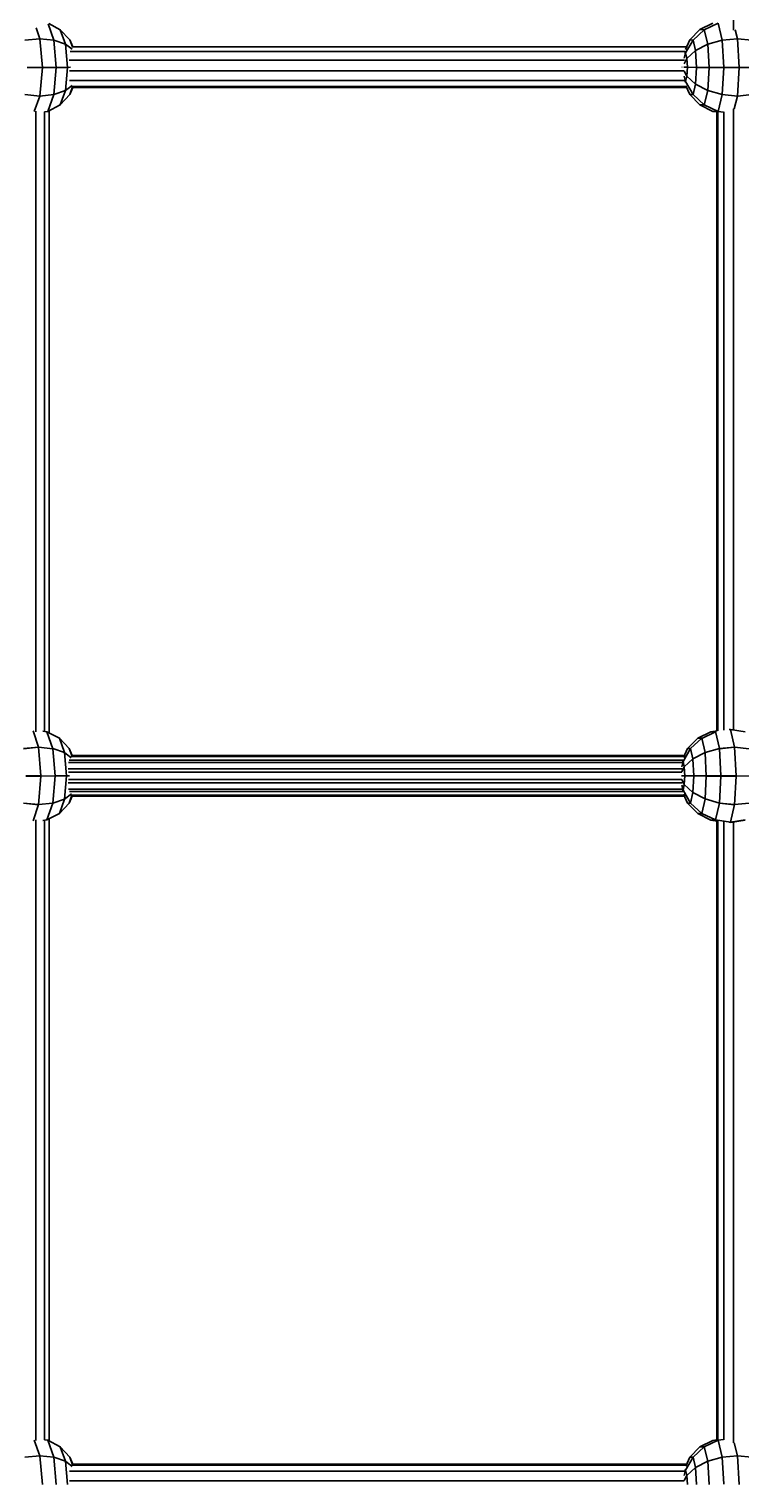
# Model space of a CAD drawing. Units: millimetres. Extents: x -7034 to 3382, y 3864 to 11768.
# Drawn here: x -2821 to -2544, y 7529 to 8095 of the extents above; entities that cross this region are included whole.
import ezdxf

# ---------------------------------------------------------------- set-up
doc = ezdxf.new("R2010")
doc.units = ezdxf.units.MM
doc.layers.add('BEMAßUNG', color=7, linetype='Continuous', lineweight=9)
doc.layers.add('HILFSBAUTEIL', color=7, linetype='Continuous')
doc.layers.add('STAB', color=7, linetype='Continuous')
doc.styles.add('ARIAL', font='arial.ttf')
doc.dimstyles.new('SH', dxfattribs={"dimtxt": 3, "dimasz": 0.18, "dimexe": 1, "dimexo": 2, "dimgap": 1, "dimtad": 1, "dimlfac": 0.001, "dimzin": 0, "dimtxsty": 'ARIAL', "dimtsz": 1, "dimcen": 0.09, "dimdle": 1, "dimadec": 0, "dimazin": 0, "dimtfac": 1, "dimtdec": 4, "dimtofl": 0, "dimtmove": 0, "dimatfit": 3, "dimfxl": 5, "dimfxlon": 1, "dimtolj": 1, "dimtzin": 0, "dimarcsym": 0})

# ---------------------------------------------------------------- blocks, each defined once
blk = doc.blocks.new('*D170')
at = {"layer": 'BEMAßUNG', "color": 0, "lineweight": -2}
for p, q in [((-6262.46, 11579.41), (-6362.46, 11479.41)), ((-6312.46, 11279.41), (-6312.46, 11579.41)), ((2501.55, 11479.41), (2601.55, 11579.41)), ((2551.55, 11279.41), (2551.55, 11579.41)), ((-6362.46, 11529.41), (2601.55, 11529.41))]:
    blk.add_line(p, q, dxfattribs=at)
at = {"layer": 'Defpoints', "color": 0}
for p in [(2551.55, 11529.41), (-6312.46, 9020.03), (2551.55, 7804.05)]:
    blk.add_point(p, dxfattribs=at)
at = {"layer": 'BEMAßUNG', "color": 0, "insert": (-1880.46, 11669.49), "char_height": 150, "attachment_point": 5, "style": 'ARIAL'}
blk.add_mtext('\\A1;8,86', dxfattribs=at)

msp = doc.modelspace()

# ---------------------------------------------------------------- linework, layer by layer
at = {"layer": 'HILFSBAUTEIL', "color": 30}
for p, q in [((-2546.167, 8094.369), (-2546.167, 8338.381)), ((-2803.817, 8087.757), (-2564.513, 8087.757)), ((-2804.916, 8082.619), (-2565.316, 8082.619)), ((-2804.478, 8086.009), (-2565.06, 8086.009)), ((-2804.768, 8078.493), (-2565.389, 8078.493)), ((-2804.77, 8074.739), (-2565.252, 8074.739)), ((-2803.93, 8072.362), (-2564.684, 8072.362)), ((-2803.573, 8071.999), (-2564.514, 8071.999)), ((-2817.88, 7821.171), (-2817.88, 8062.813)), ((-2814.489, 7821.387), (-2814.49, 8062.482)), ((-2812.741, 7820.821), (-2812.741, 8062.944)), ((-2552.66, 7821.578), (-2552.66, 8062.549)), ((-2552.297, 7821.564), (-2552.297, 8062.595)), ((-2549.92, 7821.843), (-2549.921, 8062.509)), ((-2546.167, 7821.938), (-2546.167, 8063.647)), ((-2804.844, 7810.17), (-2565.968, 7810.17)), ((-2804.245, 7811.555), (-2565.553, 7811.555)), ((-2804.106, 7811.918), (-2565.38, 7811.918)), ((-2805.307, 7806.779), (-2566.261, 7806.779)), ((-2805.17, 7805.424), (-2566.341, 7805.424)), ((-2805.142, 7809.178), (-2566.174, 7809.178)), ((-2805.313, 7801.298), (-2566.262, 7801.298)), ((-2805.181, 7802.653), (-2566.352, 7802.653)), ((-2805.137, 7798.9), (-2566.178, 7798.9)), ((-2804.834, 7797.908), (-2565.965, 7797.908)), ((-2804.253, 7796.523), (-2565.553, 7796.523)), ((-2804.107, 7796.16), (-2565.381, 7796.16)), ((-2812.741, 7545.134), (-2812.741, 7787.281)), ((-2817.88, 7545.265), (-2817.88, 7786.871)), ((-2814.49, 7545.596), (-2814.489, 7786.717)), ((-2552.66, 7545.529), (-2552.66, 7786.469)), ((-2552.297, 7545.483), (-2552.297, 7786.502)), ((-2549.921, 7545.569), (-2549.92, 7786.245)), ((-2546.167, 7544.431), (-2546.167, 7786.173)), ((-2804.77, 7533.339), (-2565.252, 7533.339)), ((-2803.931, 7535.715), (-2564.684, 7535.715)), ((-2803.573, 7536.078), (-2564.514, 7536.078)), ((-2804.767, 7529.585), (-2565.389, 7529.585))]:
    msp.add_line(p, q, dxfattribs=at)
at = {"layer": 'STAB', "color": 1}
for p, q in [((-2816.291, 8090.997), (-2817.805, 8095.158)), ((-2810.827, 8090.458), (-2813.128, 8096.742)), ((-2812.852, 8096.847), (-2808.361, 8094.491)), ((-2806.307, 8088.885), (-2808.361, 8094.491)), ((-2804.657, 8090.502), (-2808.361, 8094.491)), ((-2563.235, 8090.497), (-2559.34, 8094.503)), ((-2561.977, 8090.474), (-2557.609, 8094.472)), ((-2559.34, 8094.503), (-2554.285, 8097.076)), ((-2559.34, 8094.503), (-2557.609, 8094.472)), ((-2557.609, 8094.472), (-2552.25, 8097.04)), ((-2556.206, 8088.863), (-2557.609, 8094.472)), ((-2550.599, 8090.448), (-2552.25, 8097.04)), ((-2544.698, 8090.997), (-2545.549, 8094.437)), ((-2822.142, 8090.448), (-2816.291, 8090.997)), ((-2815.335, 8079.818), (-2816.291, 8090.997)), ((-2816.291, 8090.997), (-2810.827, 8090.458)), ((-2809.904, 8079.827), (-2810.827, 8090.458)), ((-2810.827, 8090.458), (-2806.307, 8088.885)), ((-2805.523, 8079.84), (-2806.307, 8088.885)), ((-2806.307, 8088.885), (-2803.714, 8086.857)), ((-2803.652, 8087.757), (-2804.657, 8090.502)), ((-2803.477, 8087.757), (-2804.657, 8090.502)), ((-2564.942, 8086.838), (-2563.235, 8090.497)), ((-2564.927, 8085.44), (-2561.977, 8090.474)), ((-2563.235, 8090.497), (-2561.977, 8090.474)), ((-2560.957, 8086.399), (-2561.977, 8090.474)), ((-2560.957, 8086.399), (-2556.206, 8088.863)), ((-2556.206, 8088.863), (-2550.599, 8090.448)), ((-2555.668, 8079.82), (-2556.206, 8088.863)), ((-2550.599, 8090.448), (-2544.698, 8090.997)), ((-2549.968, 8079.815), (-2550.599, 8090.448)), ((-2544.048, 8079.818), (-2544.698, 8090.997)), ((-2544.698, 8090.997), (-2539.054, 8090.458)), ((-2565.483, 8081.187), (-2564.391, 8083.297)), ((-2565.372, 8083.44), (-2564.927, 8085.44)), ((-2565.297, 8085.447), (-2564.927, 8085.44)), ((-2564.391, 8083.297), (-2564.927, 8085.44)), ((-2564.391, 8083.297), (-2560.957, 8086.399)), ((-2564.185, 8079.842), (-2564.391, 8083.297)), ((-2560.567, 8079.828), (-2560.957, 8086.399)), ((-2821.22, 8079.815), (-2815.335, 8079.818)), ((-2816.31, 8068.662), (-2815.335, 8079.818)), ((-2815.335, 8079.818), (-2809.904, 8079.827)), ((-2810.825, 8069.216), (-2809.904, 8079.827)), ((-2809.904, 8079.827), (-2805.523, 8079.84)), ((-2806.306, 8070.814), (-2805.523, 8079.84)), ((-2805.523, 8079.84), (-2804.367, 8079.847)), ((-2566.325, 8079.881), (-2566.169, 8079.861)), ((-2565.512, 8079.855), (-2564.185, 8079.842)), ((-2564.389, 8076.395), (-2565.403, 8078.369)), ((-2564.923, 8074.272), (-2565.392, 8076.373)), ((-2564.923, 8074.272), (-2564.389, 8076.395)), ((-2564.389, 8076.395), (-2564.185, 8079.842)), ((-2564.389, 8076.395), (-2560.953, 8073.271)), ((-2564.185, 8079.842), (-2560.567, 8079.828)), ((-2560.953, 8073.271), (-2560.567, 8079.828)), ((-2560.567, 8079.828), (-2555.668, 8079.82)), ((-2556.199, 8070.793), (-2555.668, 8079.82)), ((-2555.668, 8079.82), (-2549.968, 8079.815)), ((-2550.593, 8069.204), (-2549.968, 8079.815)), ((-2549.968, 8079.815), (-2544.048, 8079.818)), ((-2544.711, 8068.662), (-2544.048, 8079.818)), ((-2544.048, 8079.818), (-2538.422, 8079.827)), ((-2810.825, 8069.216), (-2806.306, 8070.814)), ((-2808.36, 8065.255), (-2806.306, 8070.814)), ((-2806.306, 8070.814), (-2803.784, 8072.809)), ((-2804.656, 8069.261), (-2803.566, 8072.214)), ((-2804.656, 8069.261), (-2803.482, 8071.999)), ((-2565.297, 8074.279), (-2564.923, 8074.272)), ((-2561.969, 8069.232), (-2564.923, 8074.272)), ((-2563.228, 8069.254), (-2564.84, 8072.694)), ((-2561.969, 8069.232), (-2560.953, 8073.271)), ((-2560.953, 8073.271), (-2556.199, 8070.793)), ((-2557.598, 8065.234), (-2556.199, 8070.793)), ((-2556.199, 8070.793), (-2550.593, 8069.204)), ((-2822.141, 8069.204), (-2816.31, 8068.662)), ((-2818.546, 8062.598), (-2816.31, 8068.662)), ((-2816.31, 8068.662), (-2810.825, 8069.216)), ((-2813.241, 8062.681), (-2810.825, 8069.216)), ((-2813.241, 8062.681), (-2808.36, 8065.255)), ((-2808.36, 8065.255), (-2804.656, 8069.261)), ((-2563.228, 8069.254), (-2561.969, 8069.232)), ((-2559.331, 8065.264), (-2563.228, 8069.254)), ((-2561.969, 8069.232), (-2557.598, 8065.234)), ((-2559.331, 8065.264), (-2557.598, 8065.234)), ((-2559.331, 8065.264), (-2554.274, 8062.705)), ((-2557.598, 8065.234), (-2552.237, 8062.669)), ((-2552.237, 8062.669), (-2550.593, 8069.204)), ((-2550.593, 8069.204), (-2544.711, 8068.662)), ((-2545.974, 8063.624), (-2544.711, 8068.662)), ((-2544.711, 8068.662), (-2539.046, 8069.216)), ((-2814.447, 8062.489), (-2813.241, 8062.681)), ((-2554.274, 8062.705), (-2552.237, 8062.669)), ((-2554.274, 8062.705), (-2552.66, 8062.457)), ((-2552.237, 8062.669), (-2550.081, 8062.342)), ((-2816.779, 7815.157), (-2818.949, 7821.525)), ((-2815.193, 7821.471), (-2813.539, 7821.212)), ((-2811.276, 7814.619), (-2813.539, 7821.212)), ((-2813.539, 7821.212), (-2808.619, 7818.652)), ((-2560.153, 7818.664), (-2555.067, 7821.237)), ((-2558.585, 7818.632), (-2553.225, 7821.201)), ((-2555.067, 7821.237), (-2552.57, 7821.622)), ((-2555.067, 7821.237), (-2553.225, 7821.201)), ((-2551.721, 7814.713), (-2553.21, 7821.248)), ((-2547.948, 7822.101), (-2547.376, 7822.09)), ((-2547.376, 7822.09), (-2541.642, 7821.212)), ((-2545.823, 7815.157), (-2547.376, 7822.09)), ((-2806.693, 7813.103), (-2808.617, 7818.663)), ((-2804.873, 7814.656), (-2808.617, 7818.663)), ((-2564.074, 7814.663), (-2560.142, 7818.653)), ((-2562.935, 7814.685), (-2558.573, 7818.683)), ((-2560.142, 7818.653), (-2558.573, 7818.683)), ((-2557.306, 7813.124), (-2558.573, 7818.683)), ((-2822.644, 7814.608), (-2816.779, 7815.157)), ((-2822.642, 7814.713), (-2816.797, 7815.255)), ((-2815.884, 7804.099), (-2816.797, 7815.255)), ((-2816.779, 7815.157), (-2811.276, 7814.619)), ((-2810.411, 7803.987), (-2811.276, 7814.619)), ((-2811.273, 7814.701), (-2806.693, 7813.103)), ((-2805.96, 7804.077), (-2806.693, 7813.103)), ((-2806.693, 7813.103), (-2804.11, 7811.108)), ((-2803.926, 7811.918), (-2804.873, 7814.656)), ((-2803.677, 7811.918), (-2804.873, 7814.656)), ((-2565.869, 7809.645), (-2562.935, 7814.685)), ((-2565.711, 7811.223), (-2564.074, 7814.663)), ((-2565.385, 7807.522), (-2562.015, 7810.646)), ((-2564.083, 7814.658), (-2562.943, 7814.635)), ((-2564.074, 7814.663), (-2562.935, 7814.685)), ((-2562.015, 7810.646), (-2562.935, 7814.685)), ((-2561.666, 7803.988), (-2562.019, 7810.56)), ((-2562.015, 7810.646), (-2557.306, 7813.124)), ((-2556.826, 7803.98), (-2557.314, 7813.024)), ((-2557.306, 7813.124), (-2551.721, 7814.713)), ((-2551.729, 7814.608), (-2545.823, 7815.157)), ((-2551.721, 7814.713), (-2545.834, 7815.255)), ((-2551.156, 7804.102), (-2551.721, 7814.713)), ((-2545.234, 7804.099), (-2545.834, 7815.255)), ((-2545.823, 7815.157), (-2540.148, 7814.619)), ((-2821.78, 7804.102), (-2815.884, 7804.099)), ((-2811.276, 7793.459), (-2810.411, 7804.09)), ((-2810.411, 7804.09), (-2805.96, 7804.077)), ((-2806.695, 7795.032), (-2805.96, 7804.077)), ((-2805.96, 7804.077), (-2804.769, 7804.07)), ((-2566.462, 7804.062), (-2565.2, 7804.075)), ((-2566.354, 7805.548), (-2565.385, 7807.522)), ((-2566.326, 7807.544), (-2565.869, 7809.645)), ((-2566.207, 7809.638), (-2565.869, 7809.645)), ((-2565.385, 7807.522), (-2565.869, 7809.645)), ((-2565.387, 7800.62), (-2565.2, 7804.075)), ((-2565.2, 7804.075), (-2565.385, 7807.522)), ((-2565.2, 7804.075), (-2561.666, 7804.089)), ((-2562.019, 7797.518), (-2561.666, 7804.089)), ((-2561.666, 7804.089), (-2556.826, 7804.097)), ((-2557.314, 7795.054), (-2556.826, 7804.097)), ((-2556.826, 7804.097), (-2551.156, 7804.102)), ((-2551.729, 7793.469), (-2551.156, 7804.102)), ((-2551.156, 7803.976), (-2551.163, 7804.101)), ((-2551.156, 7804.102), (-2545.234, 7804.099)), ((-2821.78, 7803.976), (-2815.884, 7803.978)), ((-2816.797, 7792.823), (-2815.884, 7803.978)), ((-2815.884, 7803.978), (-2810.411, 7803.987)), ((-2810.411, 7803.987), (-2805.96, 7804)), ((-2805.96, 7804), (-2804.766, 7804.007)), ((-2566.463, 7804.015), (-2565.2, 7804.003)), ((-2565.387, 7800.62), (-2566.352, 7802.57)), ((-2565.873, 7798.478), (-2566.308, 7800.477)), ((-2566.208, 7798.47), (-2565.873, 7798.478)), ((-2565.873, 7798.478), (-2565.387, 7800.62)), ((-2562.943, 7793.443), (-2565.873, 7798.478)), ((-2565.387, 7800.62), (-2562.019, 7797.518)), ((-2565.2, 7804.003), (-2561.666, 7803.988)), ((-2556.826, 7803.98), (-2551.156, 7803.976)), ((-2551.156, 7803.976), (-2545.234, 7803.978)), ((-2545.834, 7792.823), (-2545.234, 7803.978)), ((-2545.234, 7803.978), (-2539.574, 7803.987)), ((-2822.644, 7793.469), (-2816.779, 7792.92)), ((-2822.642, 7793.365), (-2816.797, 7792.823)), ((-2818.949, 7786.552), (-2816.779, 7792.92)), ((-2816.779, 7792.92), (-2811.276, 7793.459)), ((-2813.539, 7786.866), (-2811.276, 7793.459)), ((-2811.276, 7793.459), (-2806.695, 7795.032)), ((-2808.619, 7789.426), (-2806.695, 7795.032)), ((-2808.619, 7789.426), (-2804.875, 7793.415)), ((-2806.695, 7795.032), (-2804.039, 7797.06)), ((-2804.875, 7793.415), (-2803.933, 7796.16)), ((-2804.875, 7793.415), (-2803.673, 7796.16)), ((-2564.083, 7793.42), (-2565.73, 7796.897)), ((-2564.083, 7793.42), (-2562.943, 7793.443)), ((-2560.153, 7789.414), (-2564.083, 7793.42)), ((-2562.943, 7793.443), (-2562.019, 7797.518)), ((-2562.943, 7793.443), (-2558.585, 7789.445)), ((-2562.019, 7797.518), (-2557.314, 7795.054)), ((-2558.573, 7789.394), (-2557.306, 7794.954)), ((-2557.314, 7795.054), (-2551.729, 7793.469)), ((-2553.225, 7786.877), (-2551.729, 7793.469)), ((-2551.729, 7793.469), (-2545.823, 7792.92)), ((-2551.721, 7793.365), (-2551.716, 7793.469)), ((-2551.721, 7793.365), (-2545.834, 7792.823)), ((-2547.376, 7785.987), (-2545.823, 7792.92)), ((-2545.823, 7792.92), (-2540.148, 7793.459)), ((-2813.539, 7786.866), (-2808.619, 7789.426)), ((-2560.153, 7789.414), (-2555.067, 7786.841)), ((-2560.142, 7789.425), (-2558.573, 7789.394)), ((-2558.585, 7789.445), (-2553.225, 7786.877)), ((-2815.193, 7786.606), (-2813.539, 7786.866)), ((-2555.067, 7786.841), (-2553.225, 7786.877)), ((-2555.067, 7786.841), (-2552.57, 7786.455)), ((-2553.225, 7786.877), (-2547.376, 7785.987)), ((-2547.948, 7785.976), (-2547.376, 7785.987)), ((-2547.948, 7785.96), (-2547.395, 7785.95)), ((-2547.395, 7785.95), (-2541.629, 7786.841)), ((-2547.376, 7785.987), (-2541.642, 7786.866)), ((-2816.31, 7539.415), (-2818.546, 7545.48)), ((-2814.447, 7545.589), (-2813.241, 7545.397)), ((-2810.825, 7538.862), (-2813.241, 7545.397)), ((-2813.241, 7545.397), (-2808.36, 7542.823)), ((-2559.331, 7542.813), (-2554.274, 7545.372)), ((-2557.598, 7542.844), (-2552.237, 7545.409)), ((-2554.274, 7545.372), (-2552.66, 7545.621)), ((-2554.274, 7545.372), (-2552.237, 7545.409)), ((-2552.237, 7545.409), (-2550.081, 7545.736)), ((-2550.593, 7538.874), (-2552.237, 7545.409)), ((-2544.711, 7539.415), (-2545.974, 7544.453)), ((-2822.141, 7538.874), (-2816.31, 7539.415)), ((-2816.31, 7539.415), (-2810.825, 7538.862)), ((-2815.335, 7528.26), (-2816.31, 7539.415)), ((-2810.825, 7538.862), (-2806.306, 7537.264)), ((-2809.904, 7528.251), (-2810.825, 7538.862)), ((-2806.306, 7537.264), (-2808.36, 7542.823)), ((-2804.656, 7538.817), (-2808.36, 7542.823)), ((-2803.566, 7535.864), (-2804.656, 7538.817)), ((-2803.482, 7536.078), (-2804.656, 7538.817)), ((-2564.923, 7533.806), (-2561.969, 7538.846)), ((-2564.84, 7535.383), (-2563.228, 7538.824)), ((-2563.228, 7538.824), (-2559.331, 7542.813)), ((-2563.228, 7538.824), (-2561.969, 7538.846)), ((-2561.969, 7538.846), (-2557.598, 7542.844)), ((-2560.953, 7534.806), (-2561.969, 7538.846)), ((-2559.331, 7542.813), (-2557.598, 7542.844)), ((-2556.199, 7537.284), (-2557.598, 7542.844)), ((-2556.199, 7537.284), (-2550.593, 7538.874)), ((-2550.593, 7538.874), (-2544.711, 7539.415)), ((-2549.968, 7528.262), (-2550.593, 7538.874)), ((-2544.711, 7539.415), (-2539.046, 7538.862)), ((-2544.048, 7528.26), (-2544.711, 7539.415)), ((-2806.306, 7537.264), (-2803.784, 7535.268)), ((-2805.523, 7528.238), (-2806.306, 7537.264)), ((-2565.392, 7531.705), (-2564.923, 7533.806)), ((-2565.297, 7533.799), (-2564.923, 7533.806)), ((-2564.389, 7531.682), (-2564.923, 7533.806)), ((-2564.389, 7531.682), (-2560.953, 7534.806)), ((-2560.953, 7534.806), (-2556.199, 7537.284)), ((-2560.567, 7528.25), (-2560.953, 7534.806)), ((-2555.668, 7528.258), (-2556.199, 7537.284)), ((-2565.403, 7529.708), (-2564.389, 7531.682)), ((-2564.185, 7528.235), (-2564.389, 7531.682))]:
    msp.add_line(p, q, dxfattribs=at)

# ---------------------------------------------------------------- dimensions: what is measured, and where the dimension line sits
at = {"layer": 'BEMAßUNG'}
dim = msp.add_linear_dim(base=(2551.547, 11529.414), p1=(-6312.46, 9020.031), p2=(2551.547, 7804.046), dimstyle='SH', override={"dimscale": 0}, dxfattribs=at)
dim.commit()
dim.dimension.update_dxf_attribs({"geometry": '*D170', "text_midpoint": (-1880.456, 11669.489)})

doc.saveas('drawing.dxf')
